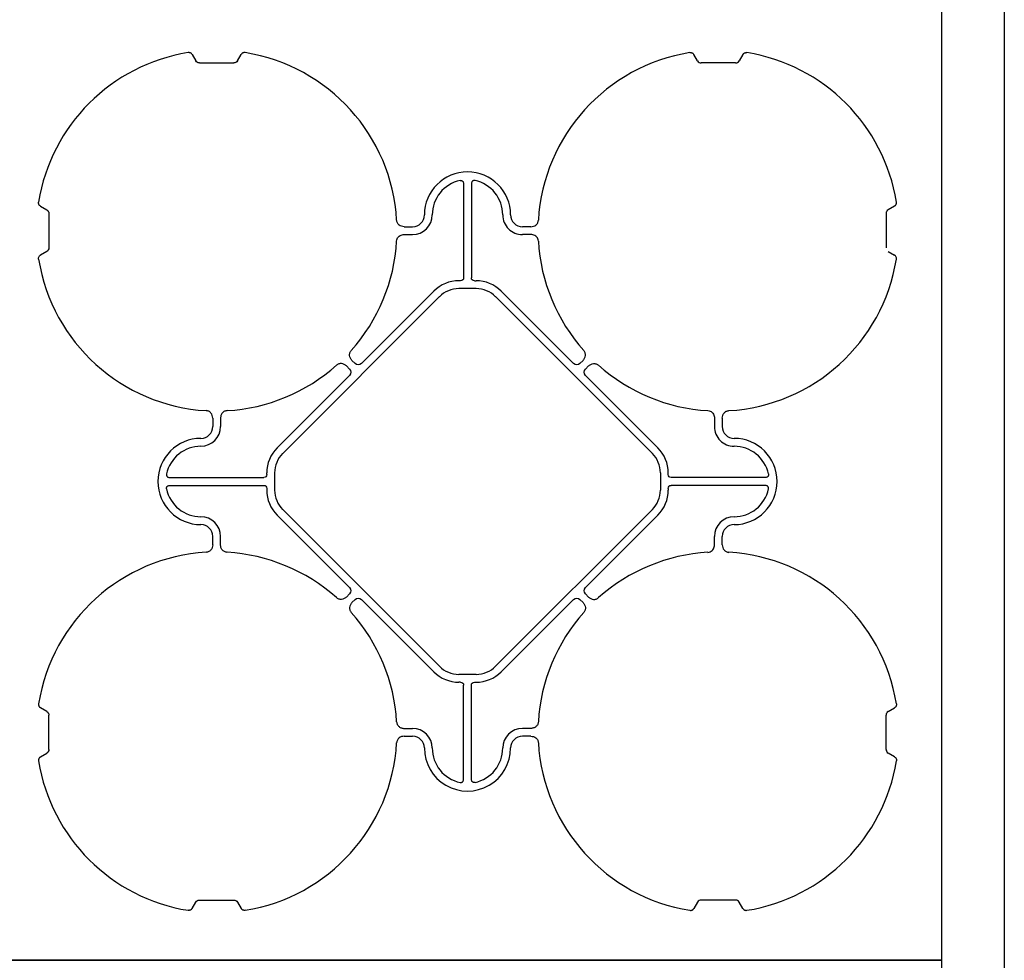
# Model space of a CAD drawing. Units: millimetres. Extents: x -297232 to -267532, y -144052 to -123045.
# Drawn here: x -289014 to -288386, y -127875 to -127275 of the extents above; entities that cross this region are included whole.
import ezdxf

# ---------------------------------------------------------------- set-up
doc = ezdxf.new("R2010")
doc.units = ezdxf.units.MM
doc.header["$LTSCALE"] = 48
doc.header["$MEASUREMENT"] = 0
doc.layers.add('SICHTBAR', color=7, linetype='Continuous')

# ---------------------------------------------------------------- blocks, each defined once
blk = doc.blocks.new('SD kansi')
at = {"color": 0}
blk.add_lwpolyline([(30604.63, -13155.9), (31804.63, -13155.9), (31804.63, -13755.9), (30604.63, -13755.9)], close=True, dxfattribs=at)
at = {"layer": 'SICHTBAR'}
for p, q in [((31323.65, -13185.99), (31325.95, -13189.97)), ((31352.45, -13189.97), (31354.75, -13185.99)), ((31645.95, -13189.97), (31643.65, -13185.99)), ((31674.75, -13185.99), (31672.45, -13189.97)), ((31328.2, -13191.27), (31350.2, -13191.27)), ((31670.2, -13191.27), (31648.2, -13191.27)), ((31496.7, -13268.12), (31496.7, -13328.38)), ((31501.7, -13268.12), (31501.7, -13328.38)), ((31226.92, -13282.72), (31230.9, -13285.02)), ((31232.2, -13287.27), (31232.2, -13309.27)), ((31766.2, -13287.27), (31766.2, -13309.27)), ((31771.49, -13282.72), (31767.5, -13285.02)), ((31458.77, -13295.77), (31464.2, -13295.77)), ((31539.63, -13295.77), (31534.2, -13295.77)), ((31458.77, -13300.77), (31464.2, -13300.77)), ((31539.63, -13300.77), (31534.2, -13300.77)), ((31230.9, -13311.52), (31226.92, -13313.82)), ((31767.5, -13311.52), (31771.49, -13313.82)), ((31494.82, -13330.26), (31493.7, -13330.26)), ((31503.58, -13330.26), (31504.7, -13330.26)), ((31477.79, -13336.85), (31431.55, -13383.09)), ((31493.7, -13335.26), (31504.7, -13335.26)), ((31520.61, -13336.85), (31566.86, -13383.09)), ((31381.31, -13440.4), (31481.33, -13340.38)), ((31617.09, -13440.4), (31517.08, -13340.38)), ((31427.56, -13383.09), (31425.52, -13381.05)), ((31570.85, -13383.09), (31572.89, -13381.05)), ((31424.02, -13386.63), (31421.98, -13384.59)), ((31574.38, -13386.63), (31576.42, -13384.59)), ((31377.78, -13436.86), (31424.02, -13390.62)), ((31620.63, -13436.86), (31574.38, -13390.62)), ((31336.7, -13417.84), (31336.7, -13423.27)), ((31341.7, -13417.84), (31341.7, -13423.27)), ((31656.7, -13417.84), (31656.7, -13423.27)), ((31661.7, -13417.84), (31661.7, -13423.27)), ((31309.05, -13455.77), (31369.31, -13455.77)), ((31371.19, -13453.89), (31371.19, -13452.77)), ((31376.19, -13452.77), (31376.19, -13463.77)), ((31622.22, -13452.77), (31622.22, -13463.77)), ((31627.22, -13453.89), (31627.22, -13452.77)), ((31689.35, -13455.77), (31629.1, -13455.77)), ((31309.05, -13460.77), (31369.31, -13460.77)), ((31371.19, -13462.65), (31371.19, -13463.77)), ((31627.22, -13462.65), (31627.22, -13463.77)), ((31689.35, -13460.77), (31629.1, -13460.77)), ((31381.31, -13476.15), (31481.33, -13576.16)), ((31617.09, -13476.15), (31517.08, -13576.16)), ((31377.78, -13479.68), (31424.02, -13525.93)), ((31620.63, -13479.68), (31574.38, -13525.93)), ((31336.7, -13498.7), (31336.7, -13493.27)), ((31341.7, -13498.7), (31341.7, -13493.27)), ((31656.7, -13498.7), (31656.7, -13493.27)), ((31661.7, -13498.7), (31661.7, -13493.27)), ((31424.02, -13529.92), (31421.98, -13531.96)), ((31574.38, -13529.92), (31576.42, -13531.96)), ((31427.56, -13533.45), (31425.52, -13535.49)), ((31477.79, -13579.7), (31431.55, -13533.45)), ((31520.61, -13579.7), (31566.86, -13533.45)), ((31570.85, -13533.45), (31572.89, -13535.49)), ((31493.7, -13581.29), (31504.7, -13581.29)), ((31494.82, -13586.29), (31493.7, -13586.29)), ((31496.7, -13648.42), (31496.7, -13588.17)), ((31501.7, -13648.42), (31501.7, -13588.17)), ((31503.58, -13586.29), (31504.7, -13586.29)), ((31230.9, -13605.02), (31226.92, -13602.72)), ((31232.2, -13629.27), (31232.2, -13607.27)), ((31766.2, -13629.27), (31766.2, -13607.27)), ((31767.5, -13605.02), (31771.49, -13602.72)), ((31458.77, -13615.77), (31464.2, -13615.77)), ((31458.77, -13620.77), (31464.2, -13620.77)), ((31539.63, -13615.77), (31534.2, -13615.77)), ((31539.63, -13620.77), (31534.2, -13620.77)), ((31226.92, -13633.82), (31230.9, -13631.52)), ((31771.49, -13633.82), (31767.5, -13631.52)), ((31323.65, -13730.55), (31325.95, -13726.57)), ((31328.2, -13725.27), (31350.2, -13725.27)), ((31352.45, -13726.57), (31354.75, -13730.55)), ((31645.95, -13726.57), (31643.65, -13730.55)), ((31670.2, -13725.27), (31648.2, -13725.27)), ((31674.75, -13730.55), (31672.45, -13726.57))]:
    blk.add_line(p, q, dxfattribs=at)
for centre, radius, start, end in [((31339.2, -13298.27), 115, 99.11169, 170.88831), ((31339.2, -13298.27), 115, 3.32012, 80.88831), ((31659.2, -13298.27), 115, 99.11169, 176.67988), ((31659.2, -13298.27), 115, 9.11169, 80.88831), ((31499.2, -13288.27), 27.5, 0, 180), ((31499.2, -13288.27), 22.5, 102.2618, 180), ((31499.2, -13288.27), 22.5, 0, 77.7382), ((31464.2, -13288.27), 7.5, 270, 0), ((31464.2, -13288.27), 12.5, 270, 0), ((31534.2, -13288.27), 12.5, 180, 270), ((31534.2, -13288.27), 7.5, 180, 270), ((31339.2, -13298.27), 115, 318.32012, 356.67988), ((31339.2, -13298.27), 115, 318.32012, 356.67988), ((31659.2, -13298.27), 115, 183.32012, 221.67988), ((31659.2, -13298.27), 115, 183.32012, 221.67988), ((31339.2, -13298.27), 115, 189.11169, 266.67988), ((31659.2, -13298.27), 115, 273.32012, 350.88831), ((31493.7, -13352.76), 22.5, 90, 135), ((31504.7, -13352.76), 22.5, 45, 90), ((31493.7, -13352.76), 17.5, 90, 135), ((31504.7, -13352.76), 17.5, 45, 90), ((31339.2, -13298.27), 115, 273.32012, 311.67988), ((31339.2, -13298.27), 115, 273.32012, 311.67988), ((31659.2, -13298.27), 115, 228.32012, 266.67988), ((31659.2, -13298.27), 115, 228.32012, 266.67988), ((31329.2, -13423.27), 12.5, 270, 0), ((31329.2, -13423.27), 7.5, 270, 0), ((31669.2, -13423.27), 12.5, 180, 270), ((31669.2, -13423.27), 7.5, 180, 270), ((31329.2, -13458.27), 27.5, 90, 270), ((31669.2, -13458.27), 27.5, 270, 90), ((31329.2, -13458.27), 22.5, 90, 167.7382), ((31393.69, -13452.77), 22.5, 135, 180), ((31604.72, -13452.77), 22.5, 0, 45), ((31669.2, -13458.27), 22.5, 12.2618, 90), ((31393.69, -13452.77), 17.5, 135, 180), ((31604.72, -13452.77), 17.5, 0, 45), ((31329.2, -13458.27), 22.5, 192.2618, 270), ((31393.69, -13463.77), 22.5, 180, 225), ((31393.69, -13463.77), 17.5, 180, 225), ((31604.72, -13463.77), 17.5, 315, 0), ((31604.72, -13463.77), 22.5, 315, 0), ((31669.2, -13458.27), 22.5, 270, 347.7382), ((31329.2, -13493.27), 12.5, 0, 90), ((31669.2, -13493.27), 12.5, 90, 180), ((31329.2, -13493.27), 7.5, 0, 90), ((31669.2, -13493.27), 7.5, 90, 180), ((31339.2, -13618.27), 115, 93.32012, 170.88831), ((31339.2, -13618.27), 115, 48.32012, 86.67988), ((31659.2, -13618.27), 115, 93.32012, 131.67988), ((31659.2, -13618.27), 115, 9.11169, 86.67988), ((31339.2, -13618.27), 115, 3.32012, 41.67988), ((31659.2, -13618.27), 115, 138.32012, 176.67988), ((31493.7, -13563.79), 17.5, 225, 270), ((31504.7, -13563.79), 17.5, 270, 315), ((31493.7, -13563.79), 22.5, 225, 270), ((31504.7, -13563.79), 22.5, 270, 315), ((31464.2, -13628.27), 12.5, 0, 90), ((31464.2, -13628.27), 7.5, 0, 90), ((31534.2, -13628.27), 12.5, 90, 180), ((31534.2, -13628.27), 7.5, 90, 180), ((31339.2, -13618.27), 115, 279.11169, 356.67988), ((31659.2, -13618.27), 115, 183.32012, 260.88831), ((31499.2, -13628.27), 27.5, 180, 0), ((31499.2, -13628.27), 22.5, 180, 257.7382), ((31499.2, -13628.27), 22.5, 282.2618, 0), ((31339.2, -13618.27), 115, 189.11169, 260.88831), ((31659.2, -13618.27), 115, 279.11169, 350.88831)]:
    blk.add_arc(centre, radius, start, end, dxfattribs=at)
for centre, major_axis in [((31328.7, -13187.81), (-1.8, -3.12)), ((31648.7, -13187.81), (-1.8, -3.12)), ((31669.7, -13187.81), (1.8, -3.12)), ((31228.74, -13287.77), (3.12, 1.8)), ((31769.67, -13287.77), (-3.12, 1.8)), ((31228.74, -13308.77), (3.12, -1.8)), ((31769.67, -13308.77), (-3.12, -1.8))]:
    blk.add_ellipse(centre, major_axis=major_axis, ratio=0.83205, start_param=5.835353, end_param=6.731018, dxfattribs=at)
at = {"layer": 'SICHTBAR', "extrusion": (0, 0, -1)}
for centre, major_axis, ratio, start_param, end_param in [((31494.57, -13328.13), (1.59, -1.59), 0.889126, 5.55641, 7.00996), ((31503.83, -13328.13), (-1.59, -1.59), 0.889126, 5.55641, 7.00996), ((31421.5, -13388.62), (3.37, 0), 0.889126, 5.55641, 7.00996), ((31429.55, -13380.57), (0, -3.37), 0.889126, 5.55641, 7.00996), ((31568.85, -13380.57), (0, -3.37), 0.889126, 5.55641, 7.00996), ((31576.9, -13388.62), (-3.37, 0), 0.889126, 5.55641, 7.00996), ((31369.06, -13453.64), (1.59, -1.59), 0.889126, 5.55641, 7.00996), ((31629.35, -13453.64), (-1.59, -1.59), 0.889126, 5.55641, 7.00996), ((31369.06, -13462.9), (1.59, 1.59), 0.889126, 5.55641, 7.00996), ((31629.35, -13462.9), (-1.59, 1.59), 0.889126, 5.55641, 7.00996), ((31421.5, -13527.92), (3.37, 0), 0.889126, 5.55641, 7.00996), ((31576.9, -13527.92), (-3.37, 0), 0.889126, 5.55641, 7.00996), ((31429.55, -13535.97), (0, 3.37), 0.889126, 5.55641, 7.00996), ((31568.85, -13535.97), (0, 3.37), 0.889126, 5.55641, 7.00996), ((31494.57, -13588.42), (1.59, 1.59), 0.889126, 5.55641, 7.00996), ((31503.83, -13588.42), (-1.59, 1.59), 0.889126, 5.55641, 7.00996), ((31228.74, -13607.77), (3.12, 1.8), 0.83205, 5.835353, 6.731018), ((31769.67, -13607.77), (-3.12, 1.8), 0.83205, 5.835353, 6.731018), ((31228.74, -13628.77), (3.12, -1.8), 0.83205, 5.835353, 6.731018), ((31769.67, -13628.77), (-3.12, -1.8), 0.83205, 5.835353, 6.731018), ((31328.7, -13728.74), (-1.8, 3.12), 0.83205, 5.835353, 6.731018), ((31349.7, -13728.74), (1.8, 3.12), 0.83205, 5.835353, 6.731018), ((31648.7, -13728.74), (-1.8, 3.12), 0.83205, 5.835353, 6.731018), ((31669.7, -13728.74), (1.8, 3.12), 0.83205, 5.835353, 6.731018)]:
    blk.add_ellipse(centre, major_axis=major_axis, ratio=ratio, start_param=start_param, end_param=end_param, dxfattribs=at)
at = {"layer": 'SICHTBAR'}
for points, knots in [([(31323.65, -13185.99), (31323.52, -13185.76), (31323.36, -13185.55), (31323.08, -13185.28), (31322.97, -13185.2), (31322.76, -13185.05), (31322.65, -13184.99), (31322.41, -13184.87), (31322.29, -13184.83), (31322.03, -13184.75), (31321.91, -13184.73), (31321.52, -13184.68), (31321.25, -13184.68), (31320.99, -13184.72)], [0, 0, 0, 0, 0.25, 0.25, 0.375, 0.375, 0.5, 0.5, 0.625, 0.625, 0.75, 0.75, 1, 1, 1, 1]), ([(31357.41, -13184.72), (31357.12, -13184.7), (31356.53, -13184.66), (31355.7, -13184.97), (31355.1, -13185.45), (31354.85, -13185.84), (31354.75, -13185.99)], [0, 0, 0, 0, 0.279902, 0.560651, 0.826878, 1, 1, 1, 1]), ([(31640.99, -13184.72), (31641.25, -13184.68), (31641.51, -13184.68), (31641.9, -13184.73), (31642.03, -13184.75), (31642.28, -13184.83), (31642.4, -13184.87), (31642.64, -13184.98), (31642.76, -13185.05), (31642.97, -13185.2), (31643.07, -13185.28), (31643.36, -13185.55), (31643.52, -13185.76), (31643.65, -13185.99)], [0, 0, 0, 0, 0.25, 0.25, 0.375, 0.375, 0.5, 0.5, 0.625, 0.625, 0.75, 0.75, 1, 1, 1, 1]), ([(31674.75, -13185.99), (31674.88, -13185.76), (31675.04, -13185.55), (31675.33, -13185.28), (31675.43, -13185.2), (31675.65, -13185.05), (31675.76, -13184.99), (31676, -13184.87), (31676.12, -13184.83), (31676.37, -13184.75), (31676.5, -13184.73), (31676.89, -13184.68), (31677.15, -13184.68), (31677.41, -13184.72)], [0, 0, 0, 0, 0.25, 0.25, 0.375, 0.375, 0.5, 0.5, 0.625, 0.625, 0.75, 0.75, 1, 1, 1, 1]), ([(31494.42, -13266.29), (31494.56, -13266.25), (31494.7, -13266.24), (31494.98, -13266.23), (31495.13, -13266.25), (31495.4, -13266.3), (31495.54, -13266.35), (31495.79, -13266.47), (31495.91, -13266.54), (31496.13, -13266.72), (31496.23, -13266.82), (31496.4, -13267.04), (31496.48, -13267.17), (31496.65, -13267.56), (31496.7, -13267.84), (31496.7, -13268.12)], [0, 0, 0, 0, 0.125, 0.125, 0.25, 0.25, 0.375, 0.375, 0.5, 0.5, 0.625, 0.625, 0.75, 0.75, 1, 1, 1, 1]), ([(31503.98, -13266.29), (31503.84, -13266.25), (31503.7, -13266.24), (31503.42, -13266.23), (31503.28, -13266.25), (31503, -13266.3), (31502.87, -13266.35), (31502.61, -13266.47), (31502.49, -13266.54), (31502.27, -13266.72), (31502.17, -13266.82), (31502, -13267.04), (31501.93, -13267.17), (31501.76, -13267.56), (31501.7, -13267.84), (31501.7, -13268.12)], [0, 0, 0, 0, 0.125, 0.125, 0.25, 0.25, 0.375, 0.375, 0.5, 0.5, 0.625, 0.625, 0.75, 0.75, 1, 1, 1, 1]), ([(31226.92, -13282.72), (31226.69, -13282.59), (31226.49, -13282.43), (31226.21, -13282.14), (31226.13, -13282.04), (31225.98, -13281.83), (31225.92, -13281.71), (31225.81, -13281.48), (31225.76, -13281.35), (31225.68, -13281.1), (31225.66, -13280.98), (31225.61, -13280.59), (31225.61, -13280.32), (31225.65, -13280.06)], [0, 0, 0, 0, 0.25, 0.25, 0.375, 0.375, 0.5, 0.5, 0.625, 0.625, 0.75, 0.75, 1, 1, 1, 1]), ([(31771.49, -13282.72), (31771.71, -13282.59), (31771.92, -13282.43), (31772.19, -13282.14), (31772.27, -13282.04), (31772.42, -13281.83), (31772.49, -13281.71), (31772.6, -13281.48), (31772.65, -13281.35), (31772.72, -13281.1), (31772.75, -13280.98), (31772.8, -13280.59), (31772.79, -13280.32), (31772.75, -13280.06)], [0, 0, 0, 0, 0.25, 0.25, 0.375, 0.375, 0.5, 0.5, 0.625, 0.625, 0.75, 0.75, 1, 1, 1, 1]), ([(31458.77, -13295.77), (31458.18, -13295.77), (31457.61, -13295.69), (31456.49, -13295.32), (31455.98, -13295.04), (31455.3, -13294.48), (31455.1, -13294.27), (31454.74, -13293.81), (31454.58, -13293.57), (31454.32, -13293.04), (31454.22, -13292.76), (31454.07, -13292.2), (31454.03, -13291.91), (31454.01, -13291.61)], [0, 0, 0, 0, 0.25, 0.25, 0.5, 0.5, 0.625, 0.625, 0.75, 0.75, 0.875, 0.875, 1, 1, 1, 1]), ([(31539.63, -13295.77), (31540.22, -13295.77), (31540.8, -13295.69), (31541.92, -13295.32), (31542.43, -13295.04), (31543.1, -13294.48), (31543.31, -13294.27), (31543.67, -13293.81), (31543.83, -13293.57), (31544.09, -13293.04), (31544.19, -13292.76), (31544.33, -13292.2), (31544.38, -13291.91), (31544.4, -13291.61)], [0, 0, 0, 0, 0.25, 0.25, 0.5, 0.5, 0.625, 0.625, 0.75, 0.75, 0.875, 0.875, 1, 1, 1, 1]), ([(31454.01, -13304.93), (31454.08, -13304.45), (31454.23, -13303.49), (31455.03, -13302.24), (31456.18, -13301.34), (31457.47, -13300.85), (31458.37, -13300.8), (31458.77, -13300.77)], [0, 0, 0, 0, 0.2074414, 0.4153279, 0.6163177, 0.8260698, 1, 1, 1, 1]), ([(31544.4, -13304.93), (31544.32, -13304.45), (31544.18, -13303.49), (31543.38, -13302.24), (31542.23, -13301.34), (31540.93, -13300.85), (31540.04, -13300.8), (31539.63, -13300.77)], [0, 0, 0, 0, 0.207441, 0.415327, 0.616316, 0.826068, 1, 1, 1, 1]), ([(31225.65, -13316.48), (31225.61, -13316.22), (31225.61, -13315.96), (31225.66, -13315.57), (31225.68, -13315.44), (31225.76, -13315.19), (31225.8, -13315.07), (31225.92, -13314.83), (31225.98, -13314.72), (31226.13, -13314.5), (31226.21, -13314.4), (31226.48, -13314.12), (31226.69, -13313.95), (31226.92, -13313.82)], [0, 0, 0, 0, 0.25, 0.25, 0.375, 0.375, 0.5, 0.5, 0.625, 0.625, 0.75, 0.75, 1, 1, 1, 1]), ([(31772.75, -13316.48), (31772.79, -13316.22), (31772.8, -13315.96), (31772.75, -13315.57), (31772.72, -13315.44), (31772.65, -13315.19), (31772.6, -13315.07), (31772.49, -13314.83), (31772.42, -13314.72), (31772.28, -13314.5), (31772.19, -13314.4), (31771.92, -13314.12), (31771.71, -13313.95), (31771.49, -13313.82)], [0, 0, 0, 0, 0.25, 0.25, 0.375, 0.375, 0.5, 0.5, 0.625, 0.625, 0.75, 0.75, 1, 1, 1, 1]), ([(31425.52, -13381.05), (31425.1, -13380.64), (31424.76, -13380.17), (31424.23, -13379.12), (31424.06, -13378.56), (31423.98, -13377.68), (31423.98, -13377.39), (31424.05, -13376.81), (31424.12, -13376.53), (31424.3, -13375.97), (31424.43, -13375.71), (31424.72, -13375.2), (31424.9, -13374.96), (31425.09, -13374.74)], [0, 0, 0, 0, 0.25, 0.25, 0.5, 0.5, 0.625, 0.625, 0.75, 0.75, 0.875, 0.875, 1, 1, 1, 1]), ([(31572.89, -13381.05), (31573.3, -13380.64), (31573.65, -13380.17), (31574.18, -13379.12), (31574.35, -13378.56), (31574.43, -13377.68), (31574.42, -13377.39), (31574.36, -13376.81), (31574.29, -13376.53), (31574.1, -13375.97), (31573.98, -13375.71), (31573.68, -13375.2), (31573.51, -13374.96), (31573.31, -13374.74)], [0, 0, 0, 0, 0.25, 0.25, 0.5, 0.5, 0.625, 0.625, 0.75, 0.75, 0.875, 0.875, 1, 1, 1, 1]), ([(31421.98, -13384.59), (31421.57, -13384.17), (31421.1, -13383.83), (31420.05, -13383.3), (31419.49, -13383.13), (31418.62, -13383.05), (31418.32, -13383.05), (31417.75, -13383.12), (31417.46, -13383.18), (31416.9, -13383.37), (31416.64, -13383.49), (31416.13, -13383.79), (31415.89, -13383.97), (31415.67, -13384.16)], [0, 0, 0, 0, 0.25, 0.25, 0.5, 0.5, 0.625, 0.625, 0.75, 0.75, 0.875, 0.875, 1, 1, 1, 1]), ([(31576.42, -13384.59), (31576.84, -13384.17), (31577.3, -13383.83), (31578.36, -13383.3), (31578.91, -13383.13), (31579.79, -13383.05), (31580.08, -13383.05), (31580.66, -13383.12), (31580.95, -13383.18), (31581.5, -13383.37), (31581.77, -13383.49), (31582.27, -13383.79), (31582.51, -13383.97), (31582.73, -13384.16)], [0, 0, 0, 0, 0.25, 0.25, 0.5, 0.5, 0.625, 0.625, 0.75, 0.75, 0.875, 0.875, 1, 1, 1, 1]), ([(31336.7, -13417.84), (31336.7, -13417.25), (31336.62, -13416.68), (31336.25, -13415.56), (31335.98, -13415.05), (31335.41, -13414.37), (31335.2, -13414.17), (31334.75, -13413.81), (31334.5, -13413.65), (31333.97, -13413.39), (31333.7, -13413.29), (31333.13, -13413.14), (31332.84, -13413.1), (31332.54, -13413.08)], [0, 0, 0, 0, 0.25, 0.25, 0.5, 0.5, 0.625, 0.625, 0.75, 0.75, 0.875, 0.875, 1, 1, 1, 1]), ([(31345.86, -13413.08), (31345.38, -13413.15), (31344.42, -13413.29), (31343.18, -13414.1), (31342.28, -13415.24), (31341.78, -13416.54), (31341.73, -13417.44), (31341.7, -13417.84)], [0, 0, 0, 0, 0.2074414, 0.4153279, 0.6163177, 0.8260698, 1, 1, 1, 1]), ([(31652.54, -13413.08), (31652.84, -13413.1), (31653.12, -13413.14), (31653.69, -13413.28), (31653.97, -13413.39), (31654.49, -13413.64), (31654.73, -13413.8), (31655.19, -13414.16), (31655.41, -13414.37), (31655.78, -13414.81), (31655.94, -13415.05), (31656.23, -13415.57), (31656.34, -13415.84), (31656.52, -13416.39), (31656.59, -13416.68), (31656.68, -13417.26), (31656.7, -13417.55), (31656.7, -13417.84)], [0, 0, 0, 0, 0.125, 0.125, 0.25, 0.25, 0.375, 0.375, 0.5, 0.5, 0.625, 0.625, 0.75, 0.75, 0.875, 0.875, 1, 1, 1, 1]), ([(31661.7, -13417.84), (31661.7, -13417.25), (31661.79, -13416.68), (31662.16, -13415.56), (31662.43, -13415.05), (31663, -13414.37), (31663.21, -13414.17), (31663.66, -13413.81), (31663.91, -13413.65), (31664.44, -13413.39), (31664.71, -13413.29), (31665.28, -13413.14), (31665.57, -13413.1), (31665.86, -13413.08)], [0, 0, 0, 0, 0.25, 0.25, 0.5, 0.5, 0.625, 0.625, 0.75, 0.75, 0.875, 0.875, 1, 1, 1, 1]), ([(31307.22, -13453.49), (31307.19, -13453.63), (31307.17, -13453.77), (31307.17, -13454.05), (31307.18, -13454.2), (31307.24, -13454.47), (31307.28, -13454.6), (31307.4, -13454.86), (31307.47, -13454.98), (31307.65, -13455.2), (31307.75, -13455.3), (31307.98, -13455.47), (31308.1, -13455.54), (31308.49, -13455.72), (31308.77, -13455.77), (31309.05, -13455.77)], [0, 0, 0, 0, 0.125, 0.125, 0.25, 0.25, 0.375, 0.375, 0.5, 0.5, 0.625, 0.625, 0.75, 0.75, 1, 1, 1, 1]), ([(31691.19, -13453.49), (31691.22, -13453.63), (31691.24, -13453.77), (31691.24, -13454.05), (31691.23, -13454.2), (31691.17, -13454.47), (31691.13, -13454.6), (31691.01, -13454.86), (31690.93, -13454.98), (31690.76, -13455.2), (31690.66, -13455.3), (31690.43, -13455.47), (31690.31, -13455.54), (31689.92, -13455.72), (31689.64, -13455.77), (31689.35, -13455.77)], [0, 0, 0, 0, 0.125, 0.125, 0.25, 0.25, 0.375, 0.375, 0.5, 0.5, 0.625, 0.625, 0.75, 0.75, 1, 1, 1, 1]), ([(31307.22, -13463.05), (31307.19, -13462.91), (31307.17, -13462.77), (31307.17, -13462.49), (31307.18, -13462.35), (31307.24, -13462.07), (31307.28, -13461.94), (31307.4, -13461.68), (31307.47, -13461.56), (31307.65, -13461.34), (31307.75, -13461.24), (31307.98, -13461.07), (31308.1, -13461), (31308.49, -13460.83), (31308.77, -13460.77), (31309.05, -13460.77)], [0, 0, 0, 0, 0.125, 0.125, 0.25, 0.25, 0.375, 0.375, 0.5, 0.5, 0.625, 0.625, 0.75, 0.75, 1, 1, 1, 1]), ([(31691.19, -13463.05), (31691.22, -13462.91), (31691.24, -13462.77), (31691.24, -13462.49), (31691.23, -13462.35), (31691.17, -13462.07), (31691.13, -13461.94), (31691.01, -13461.68), (31690.93, -13461.56), (31690.76, -13461.34), (31690.66, -13461.24), (31690.43, -13461.07), (31690.31, -13461), (31689.92, -13460.83), (31689.64, -13460.77), (31689.35, -13460.77)], [0, 0, 0, 0, 0.125, 0.125, 0.25, 0.25, 0.375, 0.375, 0.5, 0.5, 0.625, 0.625, 0.75, 0.75, 1, 1, 1, 1]), ([(31336.7, -13498.7), (31336.7, -13499.29), (31336.62, -13499.87), (31336.25, -13500.98), (31335.98, -13501.49), (31335.41, -13502.17), (31335.2, -13502.38), (31334.75, -13502.74), (31334.5, -13502.89), (31333.97, -13503.16), (31333.7, -13503.26), (31333.13, -13503.4), (31332.84, -13503.45), (31332.54, -13503.46)], [0, 0, 0, 0, 0.25, 0.25, 0.5, 0.5, 0.625, 0.625, 0.75, 0.75, 0.875, 0.875, 1, 1, 1, 1]), ([(31345.86, -13503.46), (31345.38, -13503.39), (31344.42, -13503.25), (31343.18, -13502.44), (31342.28, -13501.3), (31341.78, -13500), (31341.73, -13499.11), (31341.7, -13498.7)], [0, 0, 0, 0, 0.207441, 0.415327, 0.616316, 0.826068, 1, 1, 1, 1]), ([(31652.54, -13503.46), (31652.84, -13503.45), (31653.12, -13503.4), (31653.69, -13503.26), (31653.97, -13503.16), (31654.49, -13502.9), (31654.73, -13502.74), (31655.19, -13502.38), (31655.41, -13502.18), (31655.78, -13501.73), (31655.94, -13501.49), (31656.23, -13500.97), (31656.34, -13500.71), (31656.52, -13500.15), (31656.59, -13499.87), (31656.68, -13499.29), (31656.7, -13499), (31656.7, -13498.7)], [0, 0, 0, 0, 0.125, 0.125, 0.25, 0.25, 0.375, 0.375, 0.5, 0.5, 0.625, 0.625, 0.75, 0.75, 0.875, 0.875, 1, 1, 1, 1]), ([(31661.7, -13498.7), (31661.7, -13499.29), (31661.79, -13499.87), (31662.16, -13500.98), (31662.43, -13501.49), (31663, -13502.17), (31663.21, -13502.38), (31663.66, -13502.74), (31663.91, -13502.89), (31664.44, -13503.16), (31664.71, -13503.26), (31665.28, -13503.4), (31665.57, -13503.45), (31665.86, -13503.46)], [0, 0, 0, 0, 0.25, 0.25, 0.5, 0.5, 0.625, 0.625, 0.75, 0.75, 0.875, 0.875, 1, 1, 1, 1]), ([(31421.98, -13531.96), (31421.57, -13532.37), (31421.1, -13532.72), (31420.05, -13533.25), (31419.49, -13533.42), (31418.62, -13533.5), (31418.32, -13533.49), (31417.75, -13533.42), (31417.46, -13533.36), (31416.9, -13533.17), (31416.64, -13533.05), (31416.13, -13532.75), (31415.89, -13532.58), (31415.67, -13532.38)], [0, 0, 0, 0, 0.25, 0.25, 0.5, 0.5, 0.625, 0.625, 0.75, 0.75, 0.875, 0.875, 1, 1, 1, 1]), ([(31576.42, -13531.96), (31576.84, -13532.37), (31577.3, -13532.72), (31578.36, -13533.25), (31578.91, -13533.42), (31579.79, -13533.5), (31580.08, -13533.49), (31580.66, -13533.42), (31580.95, -13533.36), (31581.5, -13533.17), (31581.77, -13533.05), (31582.27, -13532.75), (31582.51, -13532.58), (31582.73, -13532.38)], [0, 0, 0, 0, 0.25, 0.25, 0.5, 0.5, 0.625, 0.625, 0.75, 0.75, 0.875, 0.875, 1, 1, 1, 1]), ([(31425.52, -13535.49), (31425.1, -13535.91), (31424.76, -13536.37), (31424.23, -13537.42), (31424.06, -13537.98), (31423.98, -13538.86), (31423.98, -13539.15), (31424.05, -13539.73), (31424.12, -13540.02), (31424.3, -13540.57), (31424.43, -13540.84), (31424.72, -13541.34), (31424.9, -13541.58), (31425.09, -13541.8)], [0, 0, 0, 0, 0.25, 0.25, 0.5, 0.5, 0.625, 0.625, 0.75, 0.75, 0.875, 0.875, 1, 1, 1, 1]), ([(31572.89, -13535.49), (31573.3, -13535.91), (31573.65, -13536.37), (31574.18, -13537.42), (31574.35, -13537.98), (31574.43, -13538.86), (31574.42, -13539.15), (31574.36, -13539.73), (31574.29, -13540.02), (31574.1, -13540.57), (31573.98, -13540.84), (31573.68, -13541.34), (31573.51, -13541.58), (31573.31, -13541.8)], [0, 0, 0, 0, 0.25, 0.25, 0.5, 0.5, 0.625, 0.625, 0.75, 0.75, 0.875, 0.875, 1, 1, 1, 1]), ([(31225.65, -13600.06), (31225.61, -13600.32), (31225.61, -13600.58), (31225.66, -13600.97), (31225.68, -13601.1), (31225.76, -13601.35), (31225.8, -13601.47), (31225.92, -13601.71), (31225.98, -13601.82), (31226.13, -13602.04), (31226.21, -13602.14), (31226.48, -13602.43), (31226.69, -13602.59), (31226.92, -13602.72)], [0, 0, 0, 0, 0.25, 0.25, 0.375, 0.375, 0.5, 0.5, 0.625, 0.625, 0.75, 0.75, 1, 1, 1, 1]), ([(31772.75, -13600.06), (31772.79, -13600.32), (31772.8, -13600.58), (31772.75, -13600.97), (31772.72, -13601.1), (31772.65, -13601.35), (31772.6, -13601.47), (31772.49, -13601.71), (31772.42, -13601.82), (31772.28, -13602.04), (31772.19, -13602.14), (31771.92, -13602.43), (31771.71, -13602.59), (31771.49, -13602.72)], [0, 0, 0, 0, 0.25, 0.25, 0.375, 0.375, 0.5, 0.5, 0.625, 0.625, 0.75, 0.75, 1, 1, 1, 1]), ([(31454.01, -13611.61), (31454.03, -13611.91), (31454.07, -13612.19), (31454.22, -13612.76), (31454.32, -13613.03), (31454.58, -13613.56), (31454.73, -13613.8), (31455.09, -13614.26), (31455.3, -13614.47), (31455.74, -13614.85), (31455.99, -13615.01), (31456.5, -13615.29), (31456.77, -13615.41), (31457.32, -13615.59), (31457.61, -13615.66), (31458.19, -13615.75), (31458.48, -13615.77), (31458.77, -13615.77)], [0, 0, 0, 0, 0.125, 0.125, 0.25, 0.25, 0.375, 0.375, 0.5, 0.5, 0.625, 0.625, 0.75, 0.75, 0.875, 0.875, 1, 1, 1, 1]), ([(31544.4, -13611.61), (31544.38, -13611.91), (31544.33, -13612.19), (31544.19, -13612.76), (31544.09, -13613.03), (31543.83, -13613.56), (31543.68, -13613.8), (31543.32, -13614.26), (31543.11, -13614.47), (31542.66, -13614.85), (31542.42, -13615.01), (31541.91, -13615.29), (31541.64, -13615.41), (31541.08, -13615.59), (31540.8, -13615.66), (31540.22, -13615.75), (31539.93, -13615.77), (31539.63, -13615.77)], [0, 0, 0, 0, 0.125, 0.125, 0.25, 0.25, 0.375, 0.375, 0.5, 0.5, 0.625, 0.625, 0.75, 0.75, 0.875, 0.875, 1, 1, 1, 1]), ([(31458.77, -13620.77), (31458.18, -13620.77), (31457.61, -13620.86), (31456.49, -13621.23), (31455.98, -13621.5), (31455.3, -13622.06), (31455.1, -13622.27), (31454.74, -13622.73), (31454.58, -13622.98), (31454.32, -13623.51), (31454.22, -13623.78), (31454.07, -13624.34), (31454.03, -13624.64), (31454.01, -13624.93)], [0, 0, 0, 0, 0.25, 0.25, 0.5, 0.5, 0.625, 0.625, 0.75, 0.75, 0.875, 0.875, 1, 1, 1, 1]), ([(31539.63, -13620.77), (31540.22, -13620.77), (31540.8, -13620.86), (31541.92, -13621.23), (31542.43, -13621.5), (31543.1, -13622.06), (31543.31, -13622.27), (31543.67, -13622.73), (31543.83, -13622.98), (31544.09, -13623.51), (31544.19, -13623.78), (31544.33, -13624.34), (31544.38, -13624.64), (31544.4, -13624.93)], [0, 0, 0, 0, 0.25, 0.25, 0.5, 0.5, 0.625, 0.625, 0.75, 0.75, 0.875, 0.875, 1, 1, 1, 1]), ([(31226.92, -13633.82), (31226.69, -13633.95), (31226.49, -13634.11), (31226.21, -13634.4), (31226.13, -13634.5), (31225.98, -13634.72), (31225.92, -13634.83), (31225.81, -13635.06), (31225.76, -13635.19), (31225.68, -13635.44), (31225.66, -13635.57), (31225.61, -13635.96), (31225.61, -13636.22), (31225.65, -13636.48)], [0, 0, 0, 0, 0.25, 0.25, 0.375, 0.375, 0.5, 0.5, 0.625, 0.625, 0.75, 0.75, 1, 1, 1, 1]), ([(31771.49, -13633.82), (31771.71, -13633.95), (31771.92, -13634.11), (31772.19, -13634.4), (31772.27, -13634.5), (31772.42, -13634.72), (31772.49, -13634.83), (31772.6, -13635.06), (31772.65, -13635.19), (31772.72, -13635.44), (31772.75, -13635.57), (31772.8, -13635.96), (31772.79, -13636.22), (31772.75, -13636.48)], [0, 0, 0, 0, 0.25, 0.25, 0.375, 0.375, 0.5, 0.5, 0.625, 0.625, 0.75, 0.75, 1, 1, 1, 1]), ([(31494.42, -13650.26), (31494.56, -13650.29), (31494.7, -13650.31), (31494.98, -13650.31), (31495.13, -13650.3), (31495.4, -13650.24), (31495.54, -13650.2), (31495.79, -13650.08), (31495.91, -13650), (31496.13, -13649.83), (31496.23, -13649.72), (31496.4, -13649.5), (31496.48, -13649.38), (31496.65, -13648.99), (31496.7, -13648.71), (31496.7, -13648.42)], [0, 0, 0, 0, 0.125, 0.125, 0.25, 0.25, 0.375, 0.375, 0.5, 0.5, 0.625, 0.625, 0.75, 0.75, 1, 1, 1, 1]), ([(31503.98, -13650.26), (31503.84, -13650.29), (31503.7, -13650.31), (31503.42, -13650.31), (31503.28, -13650.3), (31503, -13650.24), (31502.87, -13650.2), (31502.61, -13650.08), (31502.49, -13650), (31502.27, -13649.83), (31502.17, -13649.72), (31502, -13649.5), (31501.93, -13649.38), (31501.76, -13648.99), (31501.7, -13648.71), (31501.7, -13648.42)], [0, 0, 0, 0, 0.125, 0.125, 0.25, 0.25, 0.375, 0.375, 0.5, 0.5, 0.625, 0.625, 0.75, 0.75, 1, 1, 1, 1]), ([(31323.65, -13730.55), (31323.52, -13730.78), (31323.36, -13730.99), (31323.08, -13731.26), (31322.97, -13731.34), (31322.76, -13731.49), (31322.65, -13731.56), (31322.41, -13731.67), (31322.29, -13731.72), (31322.03, -13731.79), (31321.91, -13731.82), (31321.52, -13731.87), (31321.25, -13731.86), (31320.99, -13731.82)], [0, 0, 0, 0, 0.25, 0.25, 0.375, 0.375, 0.5, 0.5, 0.625, 0.625, 0.75, 0.75, 1, 1, 1, 1]), ([(31357.41, -13731.82), (31357.12, -13731.84), (31356.53, -13731.88), (31355.7, -13731.57), (31355.1, -13731.09), (31354.85, -13730.71), (31354.75, -13730.55)], [0, 0, 0, 0, 0.279902, 0.560651, 0.826878, 1, 1, 1, 1]), ([(31640.99, -13731.82), (31641.25, -13731.86), (31641.51, -13731.87), (31641.9, -13731.82), (31642.03, -13731.79), (31642.28, -13731.72), (31642.4, -13731.67), (31642.64, -13731.56), (31642.76, -13731.49), (31642.97, -13731.34), (31643.07, -13731.26), (31643.36, -13730.99), (31643.52, -13730.78), (31643.65, -13730.55)], [0, 0, 0, 0, 0.25, 0.25, 0.375, 0.375, 0.5, 0.5, 0.625, 0.625, 0.75, 0.75, 1, 1, 1, 1]), ([(31674.75, -13730.55), (31674.88, -13730.78), (31675.04, -13730.99), (31675.33, -13731.26), (31675.43, -13731.34), (31675.65, -13731.49), (31675.76, -13731.56), (31676, -13731.67), (31676.12, -13731.72), (31676.37, -13731.79), (31676.5, -13731.82), (31676.89, -13731.87), (31677.15, -13731.86), (31677.41, -13731.82)], [0, 0, 0, 0, 0.25, 0.25, 0.375, 0.375, 0.5, 0.5, 0.625, 0.625, 0.75, 0.75, 1, 1, 1, 1])]:
    blk.add_open_spline(points, degree=3, knots=knots, dxfattribs=at)

msp = doc.modelspace()

# ---------------------------------------------------------------- linework, layer by layer
at = {"color": 1}
msp.add_lwpolyline([(-290880.04, -124235.43), (-288385.91, -124235.43), (-288385.91, -129115.43), (-290880.04, -129115.43)], dxfattribs=at)
for points in [[(-290880.04, -124275.43), (-288425.91, -124275.43), (-288425.91, -129075.43), (-290880.04, -129075.43)], [(-290880.04, -125475.43), (-288425.91, -125475.43), (-288425.91, -127875.43), (-290880.04, -127875.43)], [(-290880.04, -125475.43), (-288425.91, -125475.43), (-288425.91, -129075.43), (-290880.04, -129075.43)]]:
    msp.add_lwpolyline(points)

# ---------------------------------------------------------------- block references
at = {"color": 0, "rotation": 270}
for p in [(-275270.01, -96070.79), (-275270.01, -97270.79)]:
    msp.add_blockref('SD kansi', p, dxfattribs=at)

doc.saveas('drawing.dxf')
